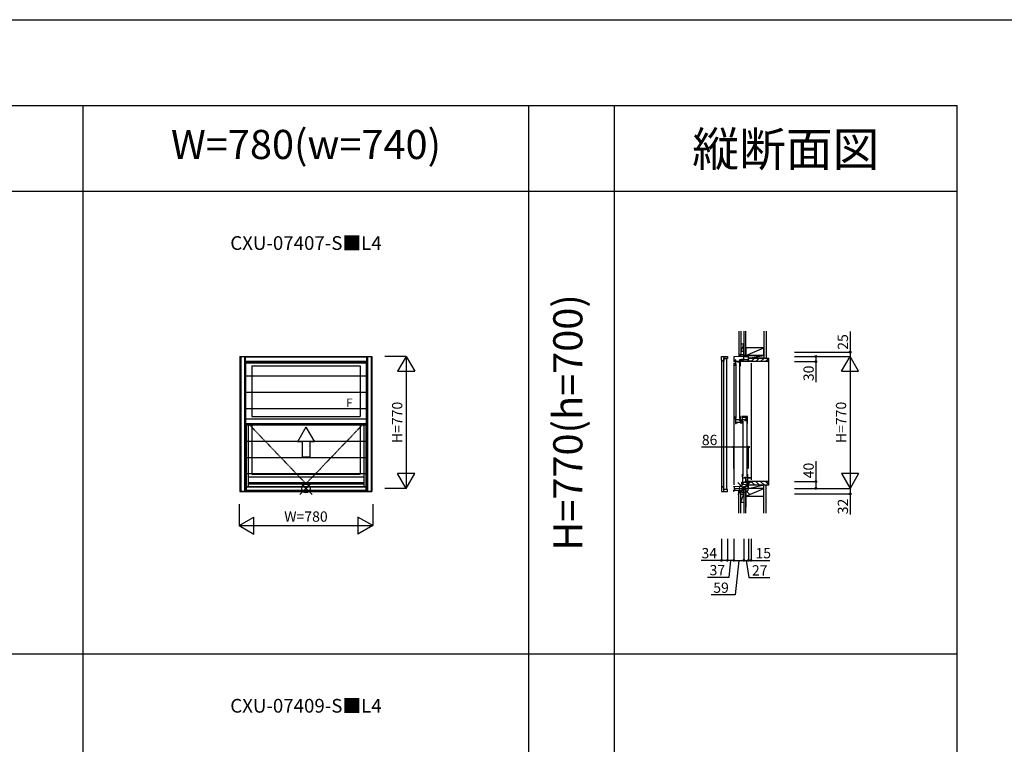
# Model space of a CAD drawing. Extents: x 0 to 27500, y 0 to 20000.
# Drawn here: x 10529 to 16275, y 15772 to 20000 of the extents above; entities that cross this region are included whole.
import ezdxf
from ezdxf.enums import TextEntityAlignment as Align

# ---------------------------------------------------------------- set-up
doc = ezdxf.new("R2010")
doc.units = 0
doc.linetypes.add('ITTENSAP', pattern=[5.5, 3, -1, 0.5, -1])
doc.layers.get('0').update_dxf_attribs({"linetype": 'CONTINUOUS'})
for name, color, linetype in [('YKK_A1', 4, 'CONTINUOUS'), ('YKK_A2', 3, 'CONTINUOUS'), ('YKK_C1', 4, 'CONTINUOUS'), ('YKK_C2', 5, 'CONTINUOUS'), ('YKK_F1', 7, 'CONTINUOUS'), ('YKK_IN', 1, 'CONTINUOUS'), ('YKK_N1', 2, 'CONTINUOUS'), ('YKK_Z1', 7, 'CONTINUOUS')]:
    doc.layers.add(name, color=color, linetype=linetype)
doc.styles.add('EXTFONT', font='txt.shx', dxfattribs={"height": 60, "bigfont": 'EXTFONT'})

msp = doc.modelspace()

# ---------------------------------------------------------------- linework, layer by layer
at = {"layer": 'YKK_A1'}
for p, q in [((11815, 18035), (11815, 17248)), ((11815, 18035), (12585, 18035)), ((11841, 18035), (11841, 17248)), ((11841, 18033.5), (12559, 18033.5)), ((11841, 18005), (12559, 18005)), ((11848, 18005), (11848, 17644.5)), ((11848, 17997), (12552, 17997)), ((12552, 18005), (12552, 17644.5)), ((12559, 18035), (12559, 17248)), ((12585, 18035), (12585, 17248)), ((11884, 17981), (11884, 17684.5)), ((11884, 17981), (12516, 17981)), ((12516, 17981), (12516, 17684.5)), ((12552, 17668.5), (11848, 17668.5)), ((11848, 17644.5), (12552, 17644.5)), ((11851, 17644.5), (11851, 17254)), ((11862.3, 17644.5), (11862.3, 17276)), ((11884, 17684.5), (12516, 17684.5)), ((11884, 17644.5), (11884, 17348)), ((12516, 17644.5), (12516, 17348)), ((12537.7, 17644.5), (12537.7, 17276)), ((12549, 17644.5), (12549, 17254)), ((12200, 17623.3), (12150, 17536.7)), ((12200, 17623.3), (12250, 17536.7)), ((12177.5, 17536.7), (12150, 17536.7)), ((12177.5, 17536.7), (12177.5, 17448.3)), ((12222.5, 17536.7), (12222.5, 17448.3)), ((12250, 17536.7), (12222.5, 17536.7)), ((12222.5, 17448.3), (12177.5, 17448.3)), ((11862.3, 17332), (12537.7, 17332)), ((11862.3, 17298.8), (12537.7, 17298.8)), ((11884, 17348), (12516, 17348)), ((11815, 17248), (12585, 17248)), ((11841, 17254), (12559, 17254)), ((11851, 17276), (12549, 17276)), ((11851, 17274), (12549, 17274)), ((11862.3, 17292.5), (12537.7, 17292.5))]:
    msp.add_line(p, q, dxfattribs=at)
at = {"layer": 'YKK_A1', "linetype": 'ITTENSAP'}
for p, q in [((11862.3, 17644.5), (12200, 17292.5)), ((12200, 17292.5), (12537.7, 17644.5))]:
    msp.add_line(p, q, dxfattribs=at)
at = {"layer": 'YKK_A2'}
for p, q in [((11820, 18034), (11820, 17248)), ((11820, 18034), (12580, 18034)), ((11846, 18034), (11846, 17248)), ((11846, 18008), (12554, 18008)), ((12554, 18034), (12554, 17248)), ((12580, 18034), (12580, 17248)), ((12554, 17919.6), (11846, 17919.6)), ((12554, 17824.5), (11846, 17824.5)), ((12554, 17729.5), (11846, 17729.5)), ((12554, 17634.4), (11846, 17634.4)), ((12554, 17539.4), (11846, 17539.4)), ((12554, 17444.3), (11846, 17444.3)), ((12554, 17349.3), (11846, 17349.3)), ((12580, 17248), (11820, 17248)), ((11846, 17274), (12554, 17274))]:
    msp.add_line(p, q, dxfattribs=at)
at = {"layer": 'YKK_C1'}
for p, q in [((14753, 18060), (14753, 18035)), ((14755, 18060), (14753, 18060)), ((14625, 18013), (14625, 18034)), ((14625, 18034), (14659, 18034)), ((14625, 18013), (14625, 17269)), ((14626, 18013), (14625, 18013)), ((14626, 18012), (14626, 18013)), ((14630, 18009), (14629, 18009)), ((14630, 18008), (14630, 18009)), ((14638.7, 18008), (14630, 18008)), ((14638.7, 18034), (14638.7, 18008)), ((14659, 18023), (14638.7, 18023)), ((14638.7, 17259.5), (14638.7, 18022.5)), ((14638.7, 18022.5), (14654.7, 18022.5)), ((14654.7, 18022.5), (14654.7, 17259.5)), ((14659, 18034), (14659, 18023)), ((14724.6, 18035), (14696, 18033.5)), ((14696, 18033.5), (14696, 18005)), ((14696, 18005), (14702.9, 18005)), ((14696, 17995), (14696, 17286)), ((14699.8, 18011), (14699.8, 18005)), ((14702.9, 18011), (14699.8, 18011)), ((14702.9, 18009.3), (14702.9, 18011)), ((14702.9, 18006.9), (14702.9, 18005)), ((14704.9, 17997), (14704.9, 17981)), ((14706.4, 17997), (14704.9, 17997)), ((14706.4, 18015), (14706.4, 17997)), ((14708.9, 18015), (14706.4, 18015)), ((14730.2, 18006.5), (14706.4, 18006.5)), ((14708.4, 17993), (14708.4, 17672.5)), ((14718.2, 18000.9), (14718.2, 18006.5)), ((14733.3, 18000.9), (14718.2, 18000.9)), ((14720.2, 18006.5), (14720.2, 18000.9)), ((14720.2, 18005), (14737.8, 18005)), ((14757, 18035), (14724.6, 18035)), ((14729, 18000.4), (14729, 17996)), ((14729, 17996), (14736.2, 17996)), ((14730, 17997.5), (14733.3, 17997.5)), ((14730.2, 18015), (14730.2, 18006.5)), ((14737.8, 18015), (14730.2, 18015)), ((14730.4, 17993), (14730.4, 17672.5)), ((14733.3, 17997.5), (14733.3, 18004.6)), ((14736.2, 17981), (14736.2, 18005)), ((14737.8, 18005), (14737.8, 18015)), ((14739.8, 18013.3), (14753.5, 18013.3)), ((14739.8, 18010.3), (14739.8, 18013.3)), ((14739.8, 18005), (14739.8, 18008)), ((14797, 18005), (14739.8, 18005)), ((14741.1, 18019.1), (14753.8, 18019.1)), ((14741.1, 18014.6), (14741.1, 18019.1)), ((14744.8, 18014.6), (14741.1, 18014.6)), ((14747.3, 18017.8), (14743.5, 18017.8)), ((14743.7, 18013.3), (14743.7, 18005)), ((14747.3, 18013.3), (14747.3, 18017.8)), ((14753.5, 18016.8), (14782, 18016.8)), ((14753.5, 18016.8), (14753.5, 18013.3)), ((14753.8, 18035), (14753.8, 18016.8)), ((14777.7, 18016.8), (14777.7, 18005)), ((14779.3, 18014.3), (14780.8, 18012.8)), ((14779.8, 18016.8), (14779.8, 18013.8)), ((14782, 18016.8), (14782, 18035)), ((14797, 18007.5), (14797, 18005)), ((14797, 17995), (14797, 17315)), ((14732.4, 17981), (14736.2, 17981)), ((14704.9, 17684.5), (14704.9, 17668.5)), ((14704.9, 17668.5), (14706.4, 17668.5)), ((14706.4, 17668.5), (14706.4, 17644.5)), ((14706.4, 17666.5), (14730.3, 17666.5)), ((14706.4, 17652.5), (14744.9, 17652.5)), ((14706.4, 17644.5), (14709.4, 17644.5)), ((14716.5, 17644.5), (14716.5, 17652.5)), ((14730.3, 17666.5), (14730.3, 17661.5)), ((14730.3, 17661.5), (14736.4, 17661.5)), ((14736.4, 17684.5), (14732.4, 17684.5)), ((14733.9, 17648.6), (14736.4, 17648.6)), ((14736.4, 17648.6), (14736.4, 17684.5)), ((14736.4, 17657.2), (14737.6, 17657.2)), ((14739.9, 17646.7), (14739.9, 17652.5)), ((14743, 17646.7), (14739.9, 17646.7)), ((14740.8, 17667.2), (14766.3, 17667.2)), ((14740.8, 17657.2), (14740.8, 17667.2)), ((14743, 17652.5), (14743, 17651.5)), ((14743, 17648.5), (14743, 17646.7)), ((14776.6, 17684.5), (14744, 17684.5)), ((14744, 17684.5), (14744, 17677.7)), ((14744, 17677.7), (14748.3, 17677.7)), ((14744.9, 17652.5), (14744.9, 17661.3)), ((14746.1, 17680.9), (14766.3, 17680.9)), ((14746.1, 17676.7), (14748.4, 17676.7)), ((14746.1, 17676.7), (14746.1, 17667.2)), ((14746.1, 17660.7), (14746.1, 17644.5)), ((14747.6, 17660.7), (14746.1, 17660.7)), ((14747.6, 17667.2), (14747.6, 17660.7)), ((14748.4, 17676.7), (14748.4, 17680.9)), ((14749.6, 17656.5), (14749.6, 17336)), ((14760.8, 17665.7), (14760.8, 17661)), ((14764.7, 17665.7), (14760.8, 17665.7)), ((14760.8, 17661), (14776.6, 17661)), ((14766.3, 17663.3), (14762.3, 17663.3)), ((14766.3, 17680.9), (14766.3, 17663.3)), ((14767.3, 17684.5), (14767.3, 17661)), ((14767.3, 17672.8), (14776.6, 17672.8)), ((14771.6, 17656.5), (14771.6, 17336)), ((14773.6, 17644.5), (14776.6, 17644.5)), ((14776.6, 17644.5), (14776.6, 17684.5)), ((14742.3, 17298.8), (14740.6, 17292.5)), ((14747.6, 17298.8), (14742.3, 17298.8)), ((14744.1, 17295), (14744.1, 17278)), ((14746.2, 17295), (14744.1, 17295)), ((14746.1, 17348), (14746.1, 17332)), ((14747.6, 17332), (14746.1, 17332)), ((14747.6, 17332), (14747.6, 17298.8)), ((14747.6, 17326.4), (14766.3, 17326.4)), ((14747.6, 17301), (14767.6, 17301)), ((14748.5, 17295), (14750.1, 17295)), ((14750.1, 17295), (14750.1, 17291.5)), ((14761.7, 17331.5), (14776.8, 17331.5)), ((14761.7, 17326.5), (14761.7, 17331.5)), ((14763.2, 17329.5), (14766.3, 17329.5)), ((14766.3, 17306), (14763.2, 17306)), ((14763.2, 17306), (14763.2, 17301)), ((14763.7, 17301), (14763.7, 17305.5)), ((14766.3, 17329.5), (14766.3, 17303)), ((14766.5, 17308.3), (14776.8, 17308.3)), ((14767.6, 17298), (14767.6, 17331.5)), ((14776.8, 17298), (14767.6, 17298)), ((14773.6, 17348), (14776.8, 17348)), ((14775.3, 17297.8), (14779.1, 17297.8)), ((14775.3, 17288.5), (14775.3, 17294.9)), ((14775.3, 17294.9), (14776.9, 17294.9)), ((14776.8, 17348), (14776.8, 17298)), ((14776.8, 17329.5), (14794.8, 17329.5)), ((14794.8, 17324.5), (14776.8, 17324.5)), ((14797, 17305), (14779.1, 17305)), ((14779.1, 17305), (14779.1, 17293.7)), ((14782, 17265), (14782, 17303)), ((14794.8, 17329.5), (14794.8, 17324.5)), ((14797, 17302.5), (14797, 17305)), ((14626, 17269), (14625, 17269)), ((14625, 17269), (14625, 17248)), ((14625, 17248), (14659, 17248)), ((14626, 17270), (14626, 17269)), ((14630, 17273), (14629, 17273)), ((14638.7, 17274), (14630, 17274)), ((14630, 17274), (14630, 17273)), ((14638.7, 17248), (14638.7, 17274)), ((14654.7, 17259.5), (14638.7, 17259.5)), ((14659, 17259), (14638.7, 17259)), ((14659, 17248), (14659, 17259)), ((14696, 17276), (14734.2, 17278)), ((14696, 17274), (14696, 17276)), ((14697.3, 17274), (14696, 17274)), ((14696, 17254), (14700.8, 17254)), ((14696, 17248), (14696, 17254)), ((14699, 17248), (14696, 17248)), ((14700.8, 17253.5), (14700.8, 17276.3)), ((14706.8, 17262), (14700.8, 17262)), ((14743.7, 17253.5), (14700.8, 17253.5)), ((14745, 17264), (14706.8, 17262)), ((14734.2, 17278), (14744.3, 17278)), ((14743.7, 17263.9), (14743.7, 17253.5)), ((14750.2, 17257.9), (14743.7, 17257.9)), ((14750.1, 17291.5), (14744.1, 17291.5)), ((14744.3, 17278), (14744.3, 17273)), ((14744.3, 17273), (14752.6, 17273)), ((14753.8, 17264), (14745, 17264)), ((14750.2, 17253), (14750.2, 17264)), ((14753, 17253), (14750.2, 17253)), ((14753, 17233), (14753, 17253)), ((14755, 17249.7), (14753, 17249.7)), ((14753.8, 17276.8), (14753.8, 17264)), ((14753.8, 17276.8), (14766.4, 17276.8)), ((14766.4, 17276.8), (14782, 17278.2)), ((14777.1, 17291.6), (14775.3, 17291.6)), ((14778.2, 17283.5), (14775.3, 17288.5)), ((14779.1, 17293.7), (14776.9, 17293.7)), ((14777.1, 17293.7), (14777.1, 17289.5)), ((14777.1, 17289.5), (14779.7, 17285)), ((14782, 17283.5), (14778.2, 17283.5)), ((14779.7, 17285), (14781.2, 17285)), ((14755, 17233), (14753, 17233))]:
    msp.add_line(p, q, dxfattribs=at)
at = {"layer": 'YKK_C1', "linetype": 'ByBlock'}
for centre, start, end in [((14626, 18009), 359.99988, 89.99964), ((14626, 17273), 270.00036, 0.00012)]:
    msp.add_arc(centre, 3, start, end, dxfattribs=at)
at = {"layer": 'YKK_C2', "ltscale": 1.5}
for p, q in [((14725, 18045), (14725, 18035)), ((14725, 18036.1), (14733.9, 18045)), ((14725, 18041.8), (14728.2, 18045)), ((14737, 18045), (14725, 18045)), ((14735, 18045), (14735, 18035)), ((14729.5, 18035), (14735, 18040.5)), ((14783, 18019.8), (14788.2, 18025)), ((14797, 18005.5), (14816.5, 18025)), ((14824.7, 18005), (14844.7, 18025)), ((14853, 18005), (14873, 18025)), ((14881.3, 18005), (14897, 18020.7)), ((14897, 18025), (14900, 18025)), ((14900, 17285), (14900, 18025)), ((14797, 17304.5), (14816.5, 17285)), ((14824.7, 17305), (14844.7, 17285)), ((14853, 17305), (14873, 17285)), ((14881.3, 17305), (14897, 17289.3)), ((14725, 17243.5), (14725, 17253.5)), ((14725, 17244.7), (14733.9, 17253.5)), ((14725, 17250.3), (14728.2, 17253.5)), ((14737, 17243.5), (14725, 17243.5)), ((14729.5, 17243.5), (14735, 17249)), ((14735, 17243.5), (14735, 17253.5)), ((14783, 17290.2), (14788.2, 17285)), ((14897, 17285), (14900, 17285))]:
    msp.add_line(p, q, dxfattribs=at)
at = {"layer": 'YKK_C2', "linetype": 'ByBlock', "lineweight": -2, "ltscale": 0.5}
for p, q in [((14783, 18025), (14897, 18025)), ((14783, 18010), (14783, 18025)), ((14785, 18008), (14783, 18010)), ((14797, 18008), (14785, 18008)), ((14797, 18005), (14797, 18008)), ((14895, 18005), (14797, 18005)), ((14897, 18025), (14897, 18007)), ((14785, 17302), (14783, 17300)), ((14783, 17300), (14783, 17285)), ((14797, 17302), (14785, 17302)), ((14895, 17305), (14797, 17305)), ((14797, 17305), (14797, 17302)), ((14897, 17285), (14897, 17303)), ((14783, 17285), (14897, 17285))]:
    msp.add_line(p, q, dxfattribs=at)
for centre, start, end in [((14895, 18007), 270.00001, 359.99999), ((14895, 17303), 0.00001, 89.99999)]:
    msp.add_arc(centre, 2, start, end, dxfattribs=at)
at = {"layer": 'YKK_F1', "color": 7}
for p, q in [((0, 20000), (27500, 20000)), ((0, 19500), (16000, 19500)), ((10900, 5700), (10900, 19500)), ((13500, 5700), (13500, 19500)), ((14000, 5700), (14000, 19500)), ((16000, 5700), (16000, 19500)), ((0, 19000), (16000, 19000))]:
    msp.add_line(p, q, dxfattribs=at)
at = {"layer": 'YKK_F1'}
msp.add_line((0, 16300), (16000, 16300), dxfattribs=at)
at = {"layer": 'YKK_IN'}
for p, q in [((12235.4, 17300.4), (12164.6, 17229.6)), ((12235.4, 17229.6), (12164.6, 17300.4)), ((14790.4, 17300.4), (14719.6, 17229.6)), ((14790.4, 17229.6), (14719.6, 17300.4))]:
    msp.add_line(p, q, dxfattribs=at)
for centre in [(12200, 17265), (14755, 17265)]:
    msp.add_circle(centre, 25, dxfattribs=at)
at = {"layer": 'YKK_N1'}
for p, q in [((15375, 18180), (15375, 18035)), ((15050, 18060), (15375, 18060)), ((12785, 18035), (12660, 18035)), ((12785, 18035), (12735, 17948.4)), ((12785, 18035), (12785, 17265)), ((12785, 18035), (12835, 17948.4)), ((15050, 18035), (15375, 18035)), ((15050, 18005), (15175, 18005)), ((15175, 18035), (15175, 17885)), ((15325, 17948.4), (15375, 18035)), ((15375, 18035), (15375, 17265)), ((15425, 17948.4), (15375, 18035)), ((12735, 17948.4), (12835, 17948.4)), ((15325, 17948.4), (15425, 17948.4)), ((14508.6, 17507), (14782, 17507)), ((14696, 17382), (14696, 17507)), ((14782, 17382), (14782, 17507)), ((15175, 17425), (15175, 17265)), ((12835, 17351.6), (12735, 17351.6)), ((12785, 17265), (12735, 17351.6)), ((12785, 17265), (12835, 17351.6)), ((15325, 17351.6), (15375, 17265)), ((15425, 17351.6), (15325, 17351.6)), ((15425, 17351.6), (15375, 17265)), ((15050, 17305), (15175, 17305)), ((12785, 17265), (12660, 17265)), ((15050, 17265), (15375, 17265)), ((15375, 17265), (15375, 17113)), ((15050, 17233), (15375, 17233)), ((11810, 17173), (11810, 17048)), ((12590, 17173), (12590, 17048)), ((11810, 17048), (11896.6, 17098)), ((11896.6, 16998), (11896.6, 17098)), ((12590, 17048), (12503.4, 17098)), ((12503.4, 17098), (12503.4, 16998)), ((11810, 17048), (12590, 17048)), ((11810, 17048), (11896.6, 16998)), ((12590, 17048), (12503.4, 16998)), ((14625, 16970), (14625, 16845)), ((14659, 16970), (14659, 16845)), ((14696, 16970), (14696, 16845)), ((14755, 16970), (14755, 16845)), ((14782, 16970), (14782, 16845)), ((14797, 16970), (14797, 16845)), ((14659, 16845), (14506.8, 16845)), ((14696, 16845), (14659, 16845)), ((14677.5, 16845), (14667.1, 16745)), ((14696, 16845), (14755, 16845)), ((14725.5, 16845), (14704.8, 16645)), ((14755, 16845), (14782, 16845)), ((14768.5, 16845), (14783.9, 16745)), ((14782, 16845), (14906.1, 16845)), ((14667.1, 16745), (14543.3, 16745)), ((14783.9, 16745), (14907.7, 16745)), ((14704.8, 16645), (14564.5, 16645))]:
    msp.add_line(p, q, dxfattribs=at)
for centre in [(15375, 18060), (15175, 18035), (15175, 18005), (14696, 17507), (14782, 17507), (15175, 17305), (15175, 17265), (15375, 17233), (14625, 16845), (14659, 16845), (14696, 16845), (14755, 16845), (14782, 16845), (14797, 16845)]:
    msp.add_circle(centre, 5, dxfattribs=at)
at = {"layer": 'YKK_Z1', "ltscale": 1.5}
for p, q in [((14725, 18182.5), (14725, 18045)), ((14737, 18182.5), (14737, 18045)), ((14755, 18182.5), (14755, 18040)), ((14767, 18085), (14767, 18182.5)), ((14767, 18040), (14767, 18182.5)), ((14872, 18182.5), (14872, 18025)), ((14884.5, 18182.5), (14884.5, 18025)), ((14737, 18108), (14753, 18108)), ((14737, 18108), (14737, 18063)), ((14753, 18103), (14737, 18063)), ((14755, 18063), (14755, 18108)), ((14738, 18045), (14725, 18045)), ((14753, 18063), (14737, 18063)), ((14753, 18045), (14738, 18045)), ((14753, 18045), (14753, 18036.5)), ((14872, 18085), (14767, 18085)), ((14767, 18085), (14767, 18040)), ((14767, 18040), (14872, 18085)), ((14872, 18040), (14872, 18085)), ((14755, 18040), (14755, 18035)), ((14755, 18040), (14782, 18040)), ((14755, 18035), (14782, 18040)), ((14767, 18040), (14755, 18040)), ((14755, 18035), (14782, 18035)), ((14767, 18040), (14872, 18040)), ((14782, 18035), (14782, 18040)), ((14782, 18025), (14872, 18040)), ((14782, 18025), (14782, 18040)), ((14872, 18040), (14782, 18040)), ((14872, 18025), (14782, 18025)), ((14725, 17120), (14725, 17243.5)), ((14738, 17243.5), (14725, 17243.5)), ((14737, 17120), (14737, 17243.5)), ((14753, 17243.5), (14738, 17243.5)), ((14753, 17243.5), (14753, 17252)), ((14767, 17265), (14755, 17265)), ((14755, 17265), (14755, 17120)), ((14872, 17265), (14767, 17265)), ((14767, 17265), (14767, 17220)), ((14767, 17220), (14872, 17265)), ((14767, 17120), (14767, 17265)), ((14782, 17265), (14782, 17285)), ((14782, 17285), (14872, 17285)), ((14782, 17265), (14872, 17285)), ((14872, 17265), (14782, 17265)), ((14872, 17120), (14872, 17285)), ((14884.5, 17120), (14884.5, 17285)), ((14737, 17185), (14737, 17230)), ((14754, 17230), (14737, 17230)), ((14737, 17185), (14754, 17227.5)), ((14737, 17185), (14754, 17185)), ((14755, 17230), (14755, 17185)), ((14767, 17202.8), (14767, 17225)), ((14767, 17225), (14767, 17202.8)), ((14767, 17220), (14767, 17156.3)), ((14767, 17220), (14872, 17220))]:
    msp.add_line(p, q, dxfattribs=at)

# ---------------------------------------------------------------- texts
at = {"color": 3, "style": 'EXTFONT'}
msp.add_text('W=780(w=740)', height=170, dxfattribs=at).set_placement((12200, 19250), align=Align.MIDDLE)
msp.add_text('縦断面図', height=200, dxfattribs=at).set_placement((15000, 19144.8), align=Align.CENTER)
at = {"style": 'EXTFONT'}
for s, p in [('CXU-07407-S■L4', (12200, 18696.8)), ('CXU-07409-S■L4', (12200, 15996.8))]:
    msp.add_text(s, height=80, dxfattribs=at).set_placement(p, align=Align.MIDDLE_CENTER)
at = {"color": 3, "style": 'EXTFONT'}
msp.add_text('H=770(h=700)', height=170, rotation=90, dxfattribs=at).set_placement((13750, 17650), align=Align.MIDDLE)
at = {"layer": 'YKK_A1'}
msp.add_text('F', height=50, dxfattribs=at).set_placement((12434.8, 17739.5))
at = {"layer": 'YKK_N1'}
for s, p in [('25', (15363, 18074)), ('30', (15163, 17891)), ('40', (15163, 17324)), ('32', (15363, 17114))]:
    msp.add_text(s, height=60, rotation=90, dxfattribs=at).set_placement(p)
for p in [(12740, 17650), (15330, 17650)]:
    msp.add_text('H=770', height=60, rotation=90, dxfattribs=at).set_placement(p, align=Align.MIDDLE)
for s, p in [('86', (14510, 17517.8)), ('34', (14508.1, 16857)), ('15', (14823, 16857)), ('37', (14555.1, 16758)), ('27', (14802.4, 16756.8)), ('59', (14576.7, 16655.7))]:
    msp.add_text(s, height=60, dxfattribs=at).set_placement(p)
msp.add_text('W=780', height=60, dxfattribs=at).set_placement((12200, 17093), align=Align.MIDDLE)

doc.saveas('drawing.dxf')
